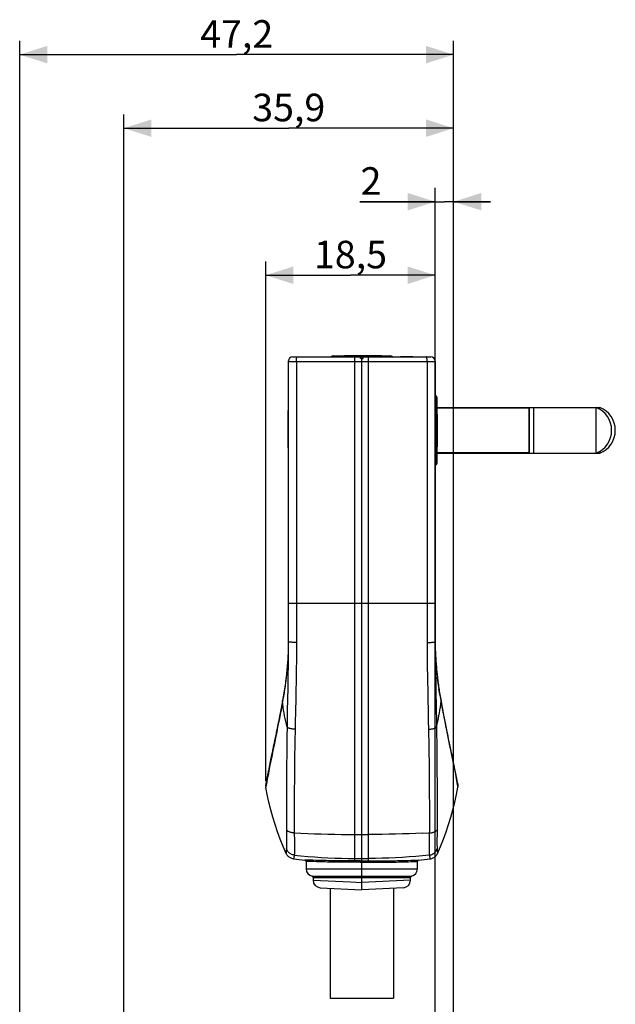
# Model space of a CAD drawing. Units: millimetres. Extents: x 75 to 242, y -20 to 290.
# Drawn here: x 75 to 140, y 183 to 290 of the extents above; entities that cross this region are included whole.
import ezdxf

# ---------------------------------------------------------------- set-up
doc = ezdxf.new("R2010")
doc.units = ezdxf.units.MM
doc.header["$LTSCALE"] = 16.335
doc.layers.get('0').update_dxf_attribs({"linetype": 'CONTINUOUS'})
doc.layers.add('ASSI', color=7, linetype='CONTINUOUS')
doc.layers.add('RACCORDO', color=7, linetype='CONTINUOUS')
doc.styles.get("Standard").update_dxf_attribs({"font": 'txt', "width": 0.8})
doc.dimstyles.new('DIMSTYLE_1', dxfattribs={"dimtxt": 3, "dimasz": 3, "dimexe": 1.5, "dimexo": 0.5, "dimgap": 0.75, "dimtad": 1, "dimdec": 1, "dimtxsty": 'STANDARD', "dimblk": '_FILLED', "dimblk1": '_FILLED', "dimblk2": '_FILLED', "dimcen": 0.09, "dimadec": 0, "dimazin": 0, "dimtfac": 1, "dimtdec": 1, "dimtofl": 0, "dimtmove": 0, "dimatfit": 3, "dimldrblk": '_FILLED', "dimfxl": 1, "dimtolj": 1, "dimarcsym": 0})
doc.dimstyles.new('DIMSTYLE_2', dxfattribs={"dimtxt": 3, "dimasz": 3, "dimexe": 1.5, "dimexo": 0.5, "dimgap": 0.75, "dimtad": 1, "dimtxsty": 'STANDARD', "dimblk": '_FILLED', "dimblk1": '_FILLED', "dimblk2": '_FILLED', "dimcen": 0.09, "dimadec": 0, "dimazin": 0, "dimtfac": 1, "dimtofl": 0, "dimtmove": 0, "dimatfit": 3, "dimldrblk": '_FILLED', "dimfxl": 1, "dimtolj": 1, "dimarcsym": 0})

# ---------------------------------------------------------------- blocks, each defined once
blk = doc.blocks.new('_FILLED')
at = {"color": 0, "linetype": 'BYBLOCK'}
blk.add_solid([(0, 0), (-1, 0.317), (-1, -0.317)], dxfattribs=at)
blk = doc.blocks.new('*D2')
at = {"color": 7, "linetype": 'CONTINUOUS'}
for p, q in [((75.49, 78.24), (75.49, 288.14)), ((122.73, 151.32), (122.73, 288.14)), ((75.49, 286.64), (99.11, 286.64)), ((122.73, 286.64), (99.11, 286.64))]:
    blk.add_line(p, q, dxfattribs=at)
at = {"color": 7, "linetype": 'CONTINUOUS', "xscale": 3, "yscale": 3, "zscale": 3, "rotation": 180}
blk.add_blockref('_FILLED', (75.49, 286.64), dxfattribs=at)
at = {"color": 7, "linetype": 'CONTINUOUS', "xscale": 3, "yscale": 3, "zscale": 3}
blk.add_blockref('_FILLED', (122.73, 286.64), dxfattribs=at)
at = {"color": 7, "linetype": 'CONTINUOUS', "insert": (99.11, 290.39), "char_height": 3, "width": 13.1786, "attachment_point": 2, "line_spacing_factor": 0.9}
blk.add_mtext('47,2', dxfattribs=at)
blk = doc.blocks.new('*D3')
at = {"color": 7, "linetype": 'CONTINUOUS'}
for p, q in [((120.73, 141.87), (120.73, 272.14)), ((122.73, 151.32), (122.73, 272.14)), ((120.73, 270.64), (112.51, 270.64)), ((112.51, 270.64), (121.73, 270.64)), ((126.73, 270.64), (121.73, 270.64)), ((122.73, 270.64), (126.73, 270.64))]:
    blk.add_line(p, q, dxfattribs=at)
at = {"color": 7, "linetype": 'CONTINUOUS', "xscale": 3, "yscale": 3, "zscale": 3}
blk.add_blockref('_FILLED', (120.73, 270.64), dxfattribs=at)
at = {"color": 7, "linetype": 'CONTINUOUS', "xscale": 3, "yscale": 3, "zscale": 3, "rotation": 180}
blk.add_blockref('_FILLED', (122.73, 270.64), dxfattribs=at)
at = {"color": 7, "linetype": 'CONTINUOUS', "insert": (114.87, 274.39), "char_height": 3, "width": 3.5357, "attachment_point": 3, "line_spacing_factor": 0.9}
blk.add_mtext('2', dxfattribs=at)
blk = doc.blocks.new('*D5')
at = {"color": 7, "linetype": 'CONTINUOUS'}
for p, q in [((102.27, 207.62), (102.27, 264.14)), ((120.73, 253.76), (120.73, 264.14)), ((102.27, 262.64), (111.5, 262.64)), ((120.73, 262.64), (111.5, 262.64))]:
    blk.add_line(p, q, dxfattribs=at)
at = {"color": 7, "linetype": 'CONTINUOUS', "xscale": 3, "yscale": 3, "zscale": 3, "rotation": 180}
blk.add_blockref('_FILLED', (102.27, 262.64), dxfattribs=at)
at = {"color": 7, "linetype": 'CONTINUOUS', "xscale": 3, "yscale": 3, "zscale": 3}
blk.add_blockref('_FILLED', (120.73, 262.64), dxfattribs=at)
at = {"color": 7, "linetype": 'CONTINUOUS', "insert": (111.5, 266.39), "char_height": 3, "width": 11.8929, "attachment_point": 2, "line_spacing_factor": 0.9}
blk.add_mtext('18,5', dxfattribs=at)
blk = doc.blocks.new('*D6')
at = {"color": 7, "linetype": 'CONTINUOUS'}
for p, q in [((86.83, 126.64), (86.83, 280.14)), ((122.73, 151.32), (122.73, 280.14)), ((86.83, 278.64), (104.78, 278.64)), ((122.73, 278.64), (104.78, 278.64))]:
    blk.add_line(p, q, dxfattribs=at)
at = {"color": 7, "linetype": 'CONTINUOUS', "xscale": 3, "yscale": 3, "zscale": 3, "rotation": 180}
blk.add_blockref('_FILLED', (86.83, 278.64), dxfattribs=at)
at = {"color": 7, "linetype": 'CONTINUOUS', "xscale": 3, "yscale": 3, "zscale": 3}
blk.add_blockref('_FILLED', (122.73, 278.64), dxfattribs=at)
at = {"color": 7, "linetype": 'CONTINUOUS', "insert": (104.78, 282.39), "char_height": 3, "width": 12.5357, "attachment_point": 2, "line_spacing_factor": 0.9}
blk.add_mtext('35,9', dxfattribs=at)

msp = doc.modelspace()

# ---------------------------------------------------------------- linework, layer by layer
at = {"color": 7, "linetype": 'CONTINUOUS'}
for p, q in [((110.845, 253.862), (110.845, 253.912)), ((110.845, 253.912), (114.889, 253.912)), ((112.711, 253.862), (112.711, 253.912)), ((112.735, 253.862), (112.735, 253.912)), ((114.889, 253.862), (114.889, 253.912)), ((104.732, 253.262), (104.732, 222.762)), ((105.232, 253.762), (120.232, 253.762)), ((109.665, 253.862), (115.799, 253.862)), ((112.583, 253.594), (112.582, 253.762)), ((112.617, 253.587), (112.583, 253.594)), ((112.65, 253.58), (112.617, 253.587)), ((112.683, 253.573), (112.65, 253.58)), ((112.732, 253.562), (112.764, 253.569)), ((112.732, 195.762), (112.732, 253.562)), ((112.764, 253.569), (112.797, 253.576)), ((112.797, 253.576), (112.831, 253.584)), ((112.881, 253.594), (112.882, 253.762)), ((116.96, 253.812), (118.304, 253.812)), ((116.96, 253.762), (116.96, 253.812)), ((116.977, 253.762), (116.977, 253.812)), ((117.303, 253.762), (117.303, 253.812)), ((117.457, 253.762), (117.457, 253.812)), ((118.282, 253.762), (118.282, 253.812)), ((118.304, 253.762), (118.304, 253.812)), ((120.732, 253.262), (120.732, 222.762)), ((120.751, 249.512), (120.732, 249.512)), ((104.702, 243.874), (104.702, 247.921)), ((104.732, 247.921), (104.702, 247.921)), ((120.91, 248.262), (138.652, 248.262)), ((130.932, 248.212), (120.911, 248.212)), ((130.932, 248.212), (130.975, 248.237)), ((130.932, 248.212), (130.932, 243.312)), ((130.975, 248.237), (131.432, 248.237)), ((130.975, 243.287), (130.975, 248.237)), ((131.432, 248.262), (131.432, 243.262)), ((138.252, 243.262), (138.252, 248.262)), ((138.652, 248.058), (138.652, 248.262)), ((104.732, 245.765), (104.702, 245.765)), ((104.732, 245.741), (104.702, 245.741)), ((104.732, 243.874), (104.702, 243.874)), ((120.91, 243.262), (138.652, 243.262)), ((130.932, 243.312), (120.911, 243.312)), ((130.932, 243.312), (130.975, 243.287)), ((130.975, 243.287), (131.432, 243.287)), ((138.652, 243.465), (138.652, 243.262)), ((120.732, 222.885), (120.762, 222.885)), ((120.762, 221.425), (120.762, 222.885)), ((104.716, 221.833), (104.711, 221.666)), ((104.72, 222.009), (104.716, 221.833)), ((104.724, 222.193), (104.72, 222.009)), ((104.727, 222.381), (104.724, 222.193)), ((104.73, 222.571), (104.727, 222.381)), ((104.732, 222.762), (104.73, 222.571)), ((104.676, 220.918), (104.664, 220.729)), ((104.686, 221.096), (104.676, 220.918)), ((104.694, 221.262), (104.686, 221.096)), ((104.702, 221.417), (104.694, 221.262)), ((104.705, 221.512), (104.7, 221.372)), ((104.711, 221.666), (104.705, 221.512)), ((120.765, 221.352), (120.773, 221.18)), ((120.79, 220.875), (120.766, 221.329)), ((120.773, 221.18), (120.783, 221.008)), ((120.783, 221.008), (120.793, 220.825)), ((120.817, 220.469), (120.79, 220.875)), ((120.793, 220.825), (120.806, 220.63)), ((104.584, 219.71), (104.54, 219.272)), ((104.619, 220.11), (104.579, 219.666)), ((104.649, 220.505), (104.615, 220.068)), ((120.806, 220.63), (120.821, 220.422)), ((120.848, 220.068), (120.815, 220.505)), ((120.884, 219.666), (120.845, 220.11)), ((120.924, 219.272), (120.88, 219.71)), ((104.499, 218.912), (104.444, 218.466)), ((104.544, 219.315), (104.494, 218.872)), ((120.969, 218.872), (120.92, 219.315)), ((121.02, 218.466), (120.965, 218.912)), ((104.328, 217.65), (104.255, 217.197)), ((104.392, 218.081), (104.325, 217.634)), ((104.448, 218.5), (104.388, 218.056)), ((121.076, 218.056), (121.016, 218.5)), ((121.138, 217.634), (121.072, 218.081)), ((121.209, 217.197), (121.136, 217.65)), ((104.177, 216.75), (104.104, 216.36)), ((104.143, 216.47), (104.109, 216.28)), ((104.256, 217.205), (104.177, 216.749)), ((121.287, 216.749), (121.208, 217.205)), ((121.36, 216.36), (121.287, 216.75)), ((121.321, 216.47), (121.355, 216.28)), ((104.018, 215.915), (103.907, 215.342)), ((104.104, 216.36), (104.018, 215.915)), ((121.428, 216.003), (121.36, 216.36)), ((121.527, 215.497), (121.427, 216.009)), ((121.64, 214.92), (121.526, 215.502)), ((103.771, 214.651), (103.685, 214.216)), ((103.876, 215.184), (103.771, 214.651)), ((103.907, 215.342), (103.876, 215.184)), ((121.729, 214.464), (121.639, 214.925)), ((121.816, 214.029), (121.728, 214.468)), ((103.51, 213.339), (103.422, 212.899)), ((103.603, 213.801), (103.51, 213.339)), ((103.685, 214.216), (103.603, 213.801)), ((121.898, 213.613), (121.815, 214.033)), ((121.994, 213.139), (121.898, 213.617)), ((103.301, 212.306), (103.232, 211.969)), ((103.397, 212.777), (103.301, 212.306)), ((103.422, 212.899), (103.397, 212.777)), ((122.085, 212.689), (121.993, 213.142)), ((122.186, 212.192), (122.084, 212.692)), ((122.283, 211.723), (122.186, 212.194)), ((103.069, 211.177), (103.027, 210.979)), ((103.1, 211.33), (103.069, 211.177)), ((103.154, 211.59), (103.1, 211.33)), ((103.232, 211.969), (103.154, 211.59)), ((122.387, 211.218), (122.282, 211.725)), ((122.461, 210.862), (122.387, 211.22)), ((102.882, 210.281), (102.769, 209.736)), ((102.948, 210.597), (102.919, 210.46)), ((102.977, 210.738), (102.948, 210.597)), ((102.997, 210.833), (102.977, 210.738)), ((103.027, 210.979), (102.997, 210.833)), ((122.508, 210.635), (122.461, 210.863)), ((122.519, 210.582), (122.508, 210.637)), ((122.554, 210.418), (122.508, 210.635)), ((122.587, 210.26), (122.553, 210.419)), ((122.565, 210.365), (122.554, 210.418)), ((122.724, 209.594), (122.586, 210.262)), ((102.649, 209.149), (102.562, 208.71)), ((102.769, 209.736), (102.649, 209.149)), ((122.807, 209.187), (122.688, 209.772)), ((122.885, 208.798), (122.8, 209.224)), ((102.514, 208.465), (102.402, 207.892)), ((102.545, 208.625), (102.535, 208.57)), ((122.903, 208.704), (122.884, 208.799)), ((122.909, 208.673), (122.897, 208.734)), ((122.915, 208.643), (122.909, 208.673)), ((122.921, 208.613), (122.909, 208.673)), ((122.927, 208.584), (122.921, 208.613)), ((122.938, 208.526), (122.927, 208.584)), ((123.047, 207.97), (122.954, 208.445)), ((123.05, 207.951), (123.047, 207.97)), ((102.299, 207.376), (102.298, 207.374)), ((102.3, 207.383), (102.299, 207.376)), ((102.304, 207.4), (102.3, 207.383)), ((102.311, 207.434), (102.304, 207.4)), ((102.327, 207.513), (102.311, 207.434)), ((102.364, 207.696), (102.327, 207.513)), ((102.374, 207.751), (102.364, 207.696)), ((102.392, 207.842), (102.386, 207.811)), ((123.08, 207.801), (123.074, 207.832)), ((123.099, 207.703), (123.091, 207.743)), ((123.111, 207.642), (123.099, 207.703)), ((123.143, 207.484), (123.111, 207.642)), ((123.155, 207.424), (123.143, 207.484)), ((123.161, 207.396), (123.155, 207.424)), ((123.164, 207.382), (123.161, 207.396)), ((123.165, 207.375), (123.164, 207.382)), ((123.166, 207.372), (123.165, 207.375)), ((123.166, 207.372), (123.166, 207.372)), ((106.682, 198.859), (106.682, 198.04)), ((118.782, 198.04), (118.782, 198.859)), ((107.432, 197.112), (107.432, 196.799)), ((118.032, 196.799), (118.032, 197.112)), ((108.19, 196), (112.732, 195.762)), ((109.282, 195.942), (109.282, 183.977)), ((117.274, 196), (112.732, 195.762)), ((116.182, 195.942), (116.182, 183.977)), ((109.282, 183.977), (116.182, 183.977))]:
    msp.add_line(p, q, dxfattribs=at)
at = {"color": 253, "linetype": 'CONTINUOUS'}
for p, q in [((111.927, 253.862), (111.927, 253.912)), ((114.755, 253.862), (114.755, 253.912)), ((104.732, 253.262), (120.732, 253.262)), ((105.626, 253.262), (105.626, 222.677)), ((111.992, 198.919), (111.992, 253.762)), ((113.472, 198.919), (113.472, 253.762)), ((117.15, 253.762), (117.15, 253.812)), ((119.838, 253.262), (119.838, 222.677)), ((104.732, 247.785), (104.702, 247.785)), ((104.732, 244.957), (104.702, 244.957)), ((104.732, 226.962), (120.732, 226.962)), ((104.67, 217.744), (104.626, 215.257)), ((103.937, 215.362), (103.846, 214.877)), ((104.027, 215.841), (103.937, 215.362)), ((104.109, 216.28), (104.027, 215.841)), ((121.355, 216.28), (121.409, 215.992)), ((121.409, 215.992), (121.557, 215.2)), ((103.757, 214.407), (103.668, 213.947)), ((103.846, 214.877), (103.757, 214.407)), ((120.838, 215.257), (120.853, 214.376)), ((120.853, 214.376), (120.873, 213.143)), ((121.557, 215.2), (121.678, 214.562)), ((121.678, 214.562), (121.796, 213.947)), ((103.61, 213.644), (103.522, 213.195)), ((103.668, 213.947), (103.61, 213.644)), ((119.994, 213.239), (120.007, 212.593)), ((121.796, 213.947), (121.913, 213.344)), ((121.913, 213.344), (122.03, 212.753)), ((103.348, 212.321), (103.264, 211.902)), ((103.434, 212.753), (103.348, 212.321)), ((103.522, 213.195), (103.434, 212.753)), ((104.578, 212.223), (104.571, 211.656)), ((105.451, 212.284), (105.44, 211.696)), ((120.007, 212.593), (120.019, 211.985)), ((120.873, 213.143), (120.882, 212.52)), ((120.882, 212.52), (120.889, 211.935)), ((122.03, 212.753), (122.144, 212.18)), ((122.144, 212.18), (122.255, 211.629)), ((103.101, 211.103), (103.023, 210.723)), ((103.181, 211.495), (103.101, 211.103)), ((103.264, 211.902), (103.181, 211.495)), ((104.566, 211.123), (104.559, 210.383)), ((104.571, 211.656), (104.566, 211.123)), ((105.431, 211.143), (105.424, 210.623)), ((105.44, 211.696), (105.431, 211.143)), ((120.019, 211.985), (120.028, 211.415)), ((120.028, 211.415), (120.036, 210.879)), ((120.889, 211.935), (120.896, 211.385)), ((120.896, 211.385), (120.901, 210.869)), ((122.255, 211.629), (122.389, 210.975)), ((102.923, 210.246), (102.83, 209.798)), ((103.023, 210.723), (102.923, 210.246)), ((104.559, 210.383), (104.552, 209.495)), ((105.417, 210.134), (105.409, 209.454)), ((105.424, 210.623), (105.417, 210.134)), ((120.036, 210.879), (120.044, 210.375)), ((120.044, 210.375), (120.05, 209.901)), ((120.901, 210.869), (120.905, 210.383)), ((120.905, 210.383), (120.911, 209.707)), ((122.389, 210.975), (122.54, 210.246)), ((122.54, 210.246), (122.611, 209.908)), ((102.702, 209.168), (102.645, 208.878)), ((102.764, 209.475), (102.702, 209.168)), ((102.83, 209.798), (102.764, 209.475)), ((104.552, 209.495), (104.546, 208.519)), ((105.409, 209.454), (105.4, 208.633)), ((120.05, 209.901), (120.055, 209.454)), ((120.055, 209.454), (120.062, 208.83)), ((120.911, 209.707), (120.915, 209.088)), ((120.915, 209.088), (120.919, 208.339)), ((122.611, 209.908), (122.657, 209.688)), ((122.657, 209.688), (122.7, 209.475)), ((122.7, 209.475), (122.742, 209.268)), ((122.742, 209.268), (122.781, 209.069)), ((122.781, 209.069), (122.819, 208.878)), ((102.562, 208.44), (102.442, 207.794)), ((102.61, 208.696), (102.562, 208.44)), ((102.645, 208.878), (102.61, 208.696)), ((104.546, 208.519), (104.54, 207.218)), ((105.4, 208.633), (105.393, 207.729)), ((120.062, 208.83), (120.067, 208.256)), ((120.067, 208.256), (120.071, 207.729)), ((120.919, 208.339), (120.922, 207.67)), ((122.819, 208.878), (122.854, 208.696)), ((122.854, 208.696), (122.887, 208.522)), ((122.887, 208.522), (122.917, 208.36)), ((122.917, 208.36), (122.972, 208.061)), ((122.972, 208.061), (123.01, 207.857)), ((102.317, 207.117), (102.307, 207.066)), ((102.4, 207.562), (102.349, 207.284)), ((102.442, 207.794), (102.431, 207.732)), ((104.54, 207.218), (104.537, 206.431)), ((105.393, 207.729), (105.385, 206.663)), ((120.071, 207.729), (120.076, 207.092)), ((120.076, 207.092), (120.079, 206.529)), ((120.922, 207.67), (120.925, 206.939)), ((120.925, 206.939), (120.926, 206.677)), ((123.129, 207.21), (123.147, 207.117)), ((123.147, 207.117), (123.157, 207.066)), ((123.157, 207.066), (123.165, 207.025)), ((104.536, 206.087), (104.535, 205.874)), ((104.535, 205.874), (104.535, 205.672)), ((104.537, 206.431), (104.536, 206.087)), ((105.385, 206.663), (105.379, 205.285)), ((120.079, 206.529), (120.082, 205.916)), ((120.082, 205.916), (120.085, 205.285)), ((120.926, 206.677), (120.927, 206.313)), ((120.927, 206.313), (120.928, 205.979)), ((120.928, 205.979), (120.929, 205.772)), ((120.929, 205.772), (120.929, 205.574)), ((104.534, 204.95), (104.533, 204.79)), ((104.533, 204.79), (104.533, 204.638)), ((104.535, 205.479), (104.534, 205.295)), ((104.534, 205.295), (104.534, 205.119)), ((104.534, 205.119), (104.534, 204.95)), ((104.535, 205.672), (104.535, 205.479)), ((105.378, 204.739), (105.377, 204.492)), ((105.379, 205.285), (105.378, 204.739)), ((120.085, 205.285), (120.086, 205.003)), ((120.086, 205.003), (120.087, 204.572)), ((120.929, 205.574), (120.929, 205.386)), ((120.929, 205.386), (120.93, 205.206)), ((120.93, 205.206), (120.93, 205.034)), ((120.93, 205.034), (120.93, 204.869)), ((104.532, 203.725), (104.532, 203.646)), ((104.532, 203.646), (104.532, 203.501)), ((105.376, 203.698), (105.375, 203.548)), ((105.377, 204.338), (105.376, 204.193)), ((105.376, 203.809), (105.376, 203.698)), ((105.377, 204.492), (105.377, 204.338)), ((120.087, 204.572), (120.087, 204.414)), ((120.087, 204.414), (120.087, 204.264)), ((120.088, 203.991), (120.088, 203.867)), ((120.088, 203.867), (120.088, 203.752)), ((120.088, 203.752), (120.088, 203.646)), ((120.088, 203.646), (120.089, 203.502)), ((120.931, 204.425), (120.931, 204.058)), ((120.932, 203.767), (120.932, 203.685)), ((120.932, 203.685), (120.932, 203.572)), ((104.532, 202.791), (104.531, 202.587)), ((104.531, 202.587), (104.531, 202.484)), ((104.532, 203.501), (104.532, 203.432)), ((104.532, 203.432), (104.532, 203.364)), ((104.532, 203.364), (104.532, 203.195)), ((104.532, 203.195), (104.532, 203.162)), ((104.532, 203.162), (104.532, 203.094)), ((104.532, 203.094), (104.532, 203.027)), ((104.532, 203.027), (104.532, 202.791)), ((105.375, 203.548), (105.375, 203.416)), ((105.375, 203.416), (105.375, 203.297)), ((105.375, 203.297), (105.375, 203.224)), ((105.375, 203.224), (105.375, 203.153)), ((105.375, 202.948), (105.375, 202.879)), ((105.375, 202.879), (105.375, 202.776)), ((105.375, 202.776), (105.375, 202.605)), ((120.089, 203.502), (120.089, 203.375)), ((120.089, 203.375), (120.089, 203.26)), ((120.089, 203.153), (120.089, 202.367)), ((120.932, 203.128), (120.932, 203.061)), ((120.932, 203.061), (120.932, 202.96)), ((120.932, 202.96), (120.933, 202.587)), ((120.933, 202.587), (120.933, 202.484)), ((104.531, 202.484), (104.532, 202.415)), ((104.532, 202.415), (104.533, 202.347)), ((104.533, 202.347), (104.539, 201.974)), ((104.539, 201.974), (104.543, 201.706)), ((104.543, 201.706), (104.545, 201.474)), ((104.545, 201.474), (104.547, 201.273)), ((105.375, 202.333), (105.375, 202.232)), ((105.375, 202.232), (105.376, 202.165)), ((105.376, 202.165), (105.377, 202.098)), ((105.377, 202.098), (105.379, 202.031)), ((105.379, 202.031), (105.38, 201.966)), ((111.992, 201.792), (113.472, 201.792)), ((120.087, 202.131), (120.086, 202.064)), ((120.088, 202.199), (120.087, 202.131)), ((120.089, 202.266), (120.088, 202.199)), ((120.089, 202.367), (120.089, 202.266)), ((120.92, 201.586), (120.918, 201.37)), ((120.923, 201.835), (120.92, 201.586)), ((120.928, 202.122), (120.923, 201.835)), ((120.931, 202.347), (120.928, 202.122)), ((120.932, 202.415), (120.931, 202.347)), ((120.933, 202.484), (120.932, 202.415)), ((104.544, 200.511), (104.543, 200.45)), ((104.545, 200.583), (104.544, 200.511)), ((104.547, 200.717), (104.545, 200.583)), ((104.547, 201.273), (104.547, 201.1)), ((104.547, 201.1), (104.548, 200.886)), ((104.548, 200.886), (104.547, 200.717)), ((105.393, 201.268), (105.397, 200.986)), ((105.397, 200.986), (105.399, 200.743)), ((105.399, 200.743), (105.4, 200.535)), ((105.4, 200.535), (105.401, 200.357)), ((105.401, 200.357), (105.4, 200.206)), ((120.064, 200.535), (120.063, 200.357)), ((120.063, 200.357), (120.064, 200.206)), ((120.065, 200.743), (120.064, 200.535)), ((120.067, 200.986), (120.065, 200.743)), ((120.917, 201.1), (120.916, 200.886)), ((120.916, 200.886), (120.917, 200.717)), ((120.918, 201.37), (120.917, 201.1)), ((120.917, 200.717), (120.918, 200.583)), ((120.918, 200.583), (120.92, 200.511)), ((120.92, 200.511), (120.921, 200.45)), ((120.921, 200.45), (120.923, 200.398)), ((104.497, 199.76), (104.496, 199.748)), ((104.499, 199.787), (104.497, 199.76)), ((104.505, 199.874), (104.499, 199.787)), ((104.507, 199.898), (104.505, 199.874)), ((104.51, 199.938), (104.508, 199.914)), ((104.513, 199.982), (104.512, 199.968)), ((104.514, 199.996), (104.513, 199.982)), ((104.516, 200.023), (104.514, 199.996)), ((104.519, 200.064), (104.517, 200.047)), ((104.52, 200.085), (104.519, 200.064)), ((104.521, 200.095), (104.52, 200.085)), ((104.527, 200.187), (104.526, 200.175)), ((104.528, 200.191), (104.527, 200.187)), ((104.53, 200.226), (104.528, 200.191)), ((105.329, 199.275), (105.325, 199.256)), ((105.332, 199.294), (105.329, 199.275)), ((105.337, 199.318), (105.332, 199.294)), ((105.342, 199.347), (105.337, 199.318)), ((105.348, 199.378), (105.342, 199.347)), ((105.352, 199.402), (105.348, 199.378)), ((105.358, 199.439), (105.352, 199.402)), ((105.361, 199.46), (105.358, 199.439)), ((105.364, 199.48), (105.361, 199.46)), ((105.366, 199.49), (105.364, 199.48)), ((105.37, 199.517), (105.366, 199.49)), ((105.398, 199.968), (105.397, 199.876)), ((105.399, 200.077), (105.398, 199.968)), ((105.4, 200.206), (105.399, 200.077)), ((120.064, 200.206), (120.064, 200.077)), ((120.064, 200.077), (120.066, 199.968)), ((120.066, 199.968), (120.067, 199.876)), ((120.067, 199.876), (120.069, 199.799)), ((120.093, 199.524), (120.094, 199.514)), ((120.094, 199.514), (120.097, 199.493)), ((120.097, 199.493), (120.099, 199.483)), ((120.105, 199.446), (120.112, 199.402)), ((120.112, 199.402), (120.116, 199.378)), ((120.116, 199.378), (120.122, 199.347)), ((120.122, 199.347), (120.127, 199.318)), ((120.127, 199.318), (120.132, 199.294)), ((120.132, 199.294), (120.135, 199.275)), ((120.135, 199.275), (120.139, 199.256)), ((120.934, 200.226), (120.936, 200.195)), ((120.937, 200.175), (120.942, 200.114)), ((120.947, 200.041), (120.948, 200.029)), ((120.948, 200.029), (120.949, 200.01)), ((120.949, 200.01), (120.951, 199.989)), ((120.951, 199.989), (120.951, 199.975)), ((120.951, 199.975), (120.955, 199.93)), ((120.959, 199.866), (120.96, 199.849)), ((120.96, 199.849), (120.964, 199.802)), ((120.964, 199.802), (120.966, 199.766)), ((120.966, 199.766), (120.968, 199.748)), ((120.968, 199.748), (120.969, 199.738)), ((105.316, 199.212), (105.313, 199.199)), ((105.318, 199.224), (105.316, 199.212)), ((105.321, 199.237), (105.318, 199.224)), ((105.325, 199.256), (105.321, 199.237)), ((106.822, 198.999), (106.546, 199.009)), ((106.952, 198.849), (106.682, 198.86)), ((107.129, 198.988), (106.822, 198.999)), ((107.252, 198.838), (106.952, 198.849)), ((107.393, 198.979), (107.129, 198.988)), ((107.511, 198.83), (107.252, 198.838)), ((107.703, 198.969), (107.393, 198.979)), ((107.814, 198.82), (107.511, 198.83)), ((108.057, 198.959), (107.703, 198.969)), ((108.16, 198.81), (107.814, 198.82)), ((108.451, 198.95), (108.057, 198.959)), ((112.554, 198.921), (111.714, 198.918)), ((112.558, 198.772), (111.738, 198.768)), ((111.992, 199.184), (113.472, 199.184)), ((112.554, 198.921), (112.851, 198.921)), ((112.558, 198.772), (112.848, 198.772)), ((112.848, 198.772), (113.14, 198.771)), ((112.851, 198.921), (113.15, 198.921)), ((113.14, 198.771), (113.725, 198.768)), ((113.15, 198.921), (113.75, 198.918)), ((117.407, 198.959), (117.761, 198.969)), ((117.761, 198.969), (118.071, 198.979)), ((117.807, 198.825), (118.088, 198.834)), ((118.071, 198.979), (118.335, 198.988)), ((118.088, 198.834), (118.424, 198.846)), ((118.335, 198.988), (118.72, 199.002)), ((118.424, 198.846), (118.782, 198.86)), ((118.72, 199.002), (118.918, 199.009)), ((120.139, 199.256), (120.143, 199.237)), ((120.143, 199.237), (120.146, 199.224)), ((120.146, 199.224), (120.148, 199.212)), ((120.148, 199.212), (120.151, 199.199)), ((120.151, 199.199), (120.154, 199.188)), ((106.682, 198.04), (118.782, 198.04)), ((107.314, 197.258), (118.15, 197.258)), ((107.432, 197.112), (118.032, 197.112)), ((107.432, 196.799), (111.487, 196.618)), ((111.487, 196.618), (112.732, 196.563)), ((118.032, 196.799), (112.732, 196.563))]:
    msp.add_line(p, q, dxfattribs=at)
for points in [[(105.626, 253.262), (105.626, 253.305), (105.627, 253.348), (105.628, 253.391), (105.629, 253.433), (105.631, 253.473), (105.633, 253.512), (105.635, 253.548), (105.638, 253.583), (105.641, 253.615), (105.645, 253.645), (105.648, 253.671), (105.652, 253.695), (105.656, 253.715), (105.661, 253.731), (105.665, 253.745), (105.67, 253.754), (105.674, 253.76), (105.679, 253.762)], [(119.838, 253.262), (119.838, 253.305), (119.837, 253.348), (119.836, 253.391), (119.835, 253.433), (119.833, 253.473), (119.831, 253.512), (119.828, 253.548), (119.826, 253.583), (119.823, 253.615), (119.819, 253.645), (119.815, 253.671), (119.812, 253.695), (119.807, 253.715), (119.803, 253.731), (119.799, 253.745), (119.794, 253.754), (119.79, 253.76), (119.785, 253.762)], [(104.732, 222.762), (104.728, 222.106), (104.722, 221.431), (104.714, 220.736), (104.705, 220.02), (104.695, 219.283), (104.683, 218.524), (104.67, 217.744)], [(105.626, 222.681), (105.545, 222.68), (105.466, 222.68), (105.389, 222.681), (105.313, 222.683), (105.241, 222.687), (105.172, 222.691), (105.106, 222.696), (105.045, 222.7), (104.988, 222.705), (104.936, 222.711), (104.89, 222.717), (104.849, 222.723), (104.813, 222.729), (104.784, 222.735), (104.762, 222.742), (104.745, 222.748), (104.735, 222.755), (104.732, 222.762)], [(105.626, 222.677), (105.621, 222.007), (105.615, 221.317), (105.608, 220.606), (105.598, 219.876), (105.587, 219.126), (105.574, 218.353), (105.56, 217.561), (105.544, 216.746)], [(119.838, 222.681), (119.919, 222.68), (119.998, 222.68), (120.075, 222.681), (120.151, 222.683), (120.223, 222.687), (120.292, 222.691), (120.358, 222.696), (120.419, 222.7), (120.476, 222.705), (120.528, 222.711), (120.574, 222.717), (120.615, 222.723), (120.65, 222.729), (120.68, 222.735), (120.702, 222.742), (120.719, 222.748), (120.729, 222.755), (120.732, 222.762)], [(119.838, 222.677), (119.842, 222.007), (119.848, 221.317), (119.856, 220.606), (119.866, 219.876), (119.877, 219.126), (119.89, 218.353), (119.904, 217.561), (119.92, 216.746), (119.955, 215.042)], [(120.732, 222.762), (120.736, 222.106), (120.742, 221.431), (120.75, 220.736), (120.759, 220.02), (120.769, 219.283), (120.781, 218.524), (120.794, 217.744), (120.838, 215.257)], [(105.544, 216.746), (105.509, 215.042), (105.49, 214.152), (105.47, 213.239)], [(104.109, 216.28), (104.102, 216.313), (104.102, 216.345), (104.104, 216.36)], [(104.596, 213.469), (104.522, 213.775), (104.452, 214.084), (104.388, 214.393), (104.329, 214.705), (104.275, 215.018), (104.225, 215.332), (104.181, 215.647), (104.142, 215.963), (104.109, 216.28)], [(120.868, 213.469), (120.942, 213.775), (121.011, 214.084), (121.076, 214.393), (121.135, 214.705), (121.189, 215.018), (121.239, 215.332), (121.283, 215.647), (121.322, 215.963), (121.355, 216.28)], [(121.355, 216.28), (121.362, 216.313), (121.362, 216.345), (121.36, 216.36)], [(104.626, 215.257), (104.611, 214.376), (104.591, 213.143)], [(119.955, 215.042), (119.974, 214.152), (119.994, 213.239)], [(105.47, 213.239), (105.386, 213.244), (105.303, 213.251), (105.222, 213.26), (105.144, 213.27), (105.069, 213.282), (104.998, 213.296), (104.931, 213.311), (104.869, 213.327), (104.811, 213.345), (104.76, 213.364), (104.714, 213.383), (104.674, 213.404), (104.641, 213.425), (104.615, 213.447), (104.596, 213.469)], [(105.47, 213.239), (105.463, 212.911), (105.451, 212.284)], [(119.994, 213.239), (120.078, 213.244), (120.161, 213.251), (120.242, 213.26), (120.32, 213.27), (120.395, 213.282), (120.466, 213.296), (120.533, 213.311), (120.595, 213.327), (120.653, 213.345), (120.704, 213.364), (120.75, 213.383), (120.79, 213.404), (120.823, 213.425), (120.849, 213.447), (120.868, 213.469)], [(104.591, 213.143), (104.586, 212.827), (104.578, 212.223)], [(123.01, 207.857), (123.033, 207.732), (123.044, 207.673), (123.054, 207.616), (123.129, 207.21)], [(102.307, 207.066), (102.298, 207.025), (102.295, 207.007), (102.292, 206.993), (102.289, 206.98), (102.286, 206.97), (102.284, 206.962), (102.283, 206.957), (102.281, 206.954), (102.28, 206.953)], [(102.349, 207.284), (102.322, 207.145), (102.317, 207.117)], [(102.431, 207.732), (102.41, 207.616), (102.4, 207.562)], [(123.165, 207.025), (123.169, 207.007), (123.172, 206.993), (123.175, 206.98), (123.178, 206.97), (123.18, 206.962), (123.181, 206.957), (123.183, 206.954), (123.184, 206.953)], [(104.533, 204.638), (104.533, 204.565), (104.533, 204.494), (104.533, 204.058)], [(120.93, 204.869), (120.931, 204.713), (120.931, 204.638)], [(120.931, 204.638), (120.931, 204.494), (120.931, 204.425)], [(104.533, 204.058), (104.533, 204.005), (104.533, 203.953), (104.532, 203.856)], [(104.532, 203.856), (104.532, 203.811), (104.532, 203.725)], [(105.376, 204.193), (105.376, 204.123), (105.376, 203.991)], [(105.376, 203.991), (105.376, 203.928), (105.376, 203.809)], [(120.087, 204.264), (120.088, 204.123), (120.088, 204.056), (120.088, 203.991)], [(120.931, 204.058), (120.931, 203.953), (120.931, 203.904)], [(120.931, 203.904), (120.932, 203.811), (120.932, 203.767)], [(120.932, 203.572), (120.932, 203.432), (120.932, 203.398)], [(105.375, 203.153), (105.375, 202.982), (105.375, 202.948)], [(105.375, 202.605), (105.375, 202.537), (105.375, 202.333)], [(120.089, 203.26), (120.089, 203.188), (120.089, 203.153)], [(120.932, 203.398), (120.932, 203.229), (120.932, 203.195), (120.932, 203.128)], [(105.303, 201.969), (105.228, 201.976), (105.154, 201.985), (105.081, 201.997), (105.012, 202.012), (104.945, 202.03), (104.882, 202.049), (104.822, 202.072), (104.766, 202.096), (104.715, 202.122), (104.668, 202.151), (104.626, 202.181), (104.59, 202.213), (104.559, 202.246), (104.534, 202.28)], [(105.303, 201.969), (106.113, 201.929), (106.846, 201.897), (107.579, 201.869), (108.314, 201.846), (109.049, 201.826), (109.784, 201.811), (110.52, 201.801), (111.256, 201.794), (111.992, 201.792)], [(105.38, 201.966), (105.388, 201.594), (105.391, 201.425), (105.393, 201.268)], [(119.351, 201.929), (118.618, 201.897), (117.885, 201.869), (117.15, 201.846), (116.415, 201.826), (115.68, 201.811), (114.944, 201.801), (114.208, 201.794), (113.472, 201.792)], [(119.351, 201.929), (120.16, 201.969), (120.236, 201.976), (120.31, 201.985), (120.382, 201.997), (120.452, 202.012), (120.519, 202.03), (120.582, 202.049), (120.642, 202.072), (120.698, 202.096), (120.749, 202.122), (120.796, 202.151), (120.837, 202.181), (120.874, 202.213), (120.905, 202.246), (120.93, 202.28)], [(120.073, 201.425), (120.07, 201.268), (120.067, 200.986)], [(120.084, 201.966), (120.08, 201.774), (120.073, 201.425)], [(120.086, 202.064), (120.084, 201.998), (120.084, 201.966)], [(104.543, 200.45), (104.541, 200.398), (104.541, 200.376), (104.54, 200.356), (104.539, 200.337), (104.538, 200.321), (104.537, 200.306), (104.536, 200.293), (104.535, 200.281), (104.534, 200.27), (104.533, 200.261), (104.533, 200.253), (104.531, 200.241)], [(120.923, 200.398), (120.923, 200.376), (120.924, 200.356), (120.925, 200.337), (120.926, 200.321), (120.927, 200.306), (120.928, 200.293), (120.929, 200.281), (120.93, 200.27), (120.93, 200.261), (120.931, 200.253)], [(104.496, 199.748), (104.495, 199.738), (104.495, 199.733), (104.494, 199.729), (104.494, 199.726), (104.494, 199.723), (104.493, 199.721), (104.493, 199.72)], [(104.508, 199.914), (104.508, 199.906), (104.507, 199.898)], [(104.512, 199.968), (104.51, 199.946), (104.51, 199.938)], [(104.517, 200.047), (104.517, 200.035), (104.516, 200.029), (104.516, 200.023)], [(104.526, 200.175), (104.524, 200.147), (104.521, 200.095)], [(104.531, 200.241), (104.531, 200.236), (104.53, 200.231), (104.53, 200.226)], [(105.377, 199.549), (105.281, 199.564), (105.188, 199.589), (105.097, 199.622), (105.01, 199.664), (104.927, 199.714), (104.85, 199.772), (104.779, 199.837), (104.714, 199.909), (104.656, 199.986), (104.606, 200.069), (104.565, 200.156), (104.532, 200.246)], [(105.377, 199.549), (105.376, 199.545), (105.375, 199.542), (105.374, 199.538), (105.373, 199.535), (105.372, 199.531), (105.372, 199.528), (105.371, 199.524), (105.37, 199.517)], [(105.397, 199.876), (105.395, 199.799), (105.394, 199.766), (105.392, 199.735), (105.391, 199.708), (105.39, 199.683), (105.389, 199.66), (105.388, 199.64), (105.386, 199.622), (105.385, 199.607), (105.383, 199.593), (105.382, 199.581), (105.381, 199.571), (105.379, 199.562), (105.378, 199.555), (105.377, 199.549)], [(105.377, 199.549), (106.109, 199.472), (106.842, 199.405), (107.577, 199.346), (108.312, 199.297), (109.047, 199.256), (109.783, 199.225), (110.519, 199.202), (111.255, 199.189), (111.992, 199.184)], [(120.087, 199.549), (119.355, 199.472), (118.621, 199.405), (117.887, 199.346), (117.152, 199.297), (116.417, 199.256), (115.681, 199.225), (114.945, 199.202), (114.208, 199.189), (113.472, 199.184)], [(120.069, 199.799), (120.07, 199.766), (120.071, 199.735), (120.073, 199.708), (120.074, 199.683), (120.075, 199.66), (120.076, 199.64), (120.078, 199.622), (120.079, 199.607), (120.081, 199.593), (120.082, 199.581), (120.083, 199.571), (120.085, 199.562), (120.086, 199.555), (120.087, 199.549)], [(120.087, 199.549), (120.183, 199.564), (120.276, 199.589), (120.367, 199.622), (120.454, 199.664), (120.536, 199.714), (120.614, 199.772), (120.685, 199.837), (120.75, 199.909), (120.808, 199.986), (120.857, 200.069), (120.899, 200.156), (120.932, 200.246)], [(120.087, 199.549), (120.088, 199.545), (120.089, 199.542), (120.09, 199.538), (120.091, 199.535), (120.092, 199.531), (120.092, 199.528), (120.093, 199.524)], [(120.099, 199.483), (120.099, 199.48), (120.105, 199.446)], [(120.931, 200.253), (120.933, 200.241), (120.933, 200.236), (120.934, 200.231), (120.934, 200.226)], [(120.936, 200.195), (120.937, 200.187), (120.937, 200.175)], [(120.942, 200.114), (120.943, 200.09), (120.944, 200.085), (120.947, 200.041)], [(120.955, 199.93), (120.956, 199.914), (120.957, 199.898)], [(120.957, 199.898), (120.957, 199.89), (120.959, 199.866)], [(120.969, 199.738), (120.969, 199.733), (120.97, 199.729), (120.97, 199.726), (120.97, 199.723), (120.971, 199.721), (120.971, 199.72)], [(105.313, 199.199), (105.31, 199.188), (105.309, 199.182), (105.307, 199.177), (105.306, 199.172), (105.305, 199.167), (105.304, 199.162), (105.302, 199.158), (105.301, 199.154), (105.3, 199.15), (105.299, 199.147), (105.298, 199.144), (105.297, 199.141), (105.296, 199.139), (105.295, 199.138), (105.294, 199.137), (105.293, 199.137)], [(108.752, 198.795), (108.348, 198.805), (108.16, 198.81)], [(111.714, 198.918), (111.438, 198.917), (111.164, 198.917), (110.891, 198.917), (110.621, 198.919), (110.355, 198.92), (110.094, 198.922), (109.837, 198.925), (109.588, 198.928), (109.345, 198.932), (109.109, 198.936), (108.882, 198.94), (108.662, 198.945), (108.451, 198.95)], [(111.738, 198.768), (111.468, 198.767), (111.199, 198.767), (110.932, 198.768), (110.668, 198.769), (110.408, 198.771), (110.152, 198.773), (109.902, 198.776), (109.657, 198.779), (109.42, 198.782), (109.19, 198.786), (108.967, 198.791), (108.752, 198.795)], [(111.992, 198.919), (111.994, 198.917), (111.996, 198.913), (111.999, 198.906), (112.001, 198.897), (112.003, 198.886), (112.004, 198.873), (112.006, 198.858), (112.007, 198.842), (112.008, 198.825), (112.009, 198.807), (112.01, 198.788), (112.01, 198.769)], [(113.472, 198.919), (113.47, 198.917), (113.467, 198.913), (113.465, 198.906), (113.463, 198.897), (113.461, 198.886), (113.46, 198.873), (113.458, 198.858), (113.457, 198.842), (113.456, 198.825), (113.455, 198.807), (113.454, 198.788), (113.454, 198.769)], [(113.725, 198.768), (113.996, 198.767), (114.265, 198.767), (114.532, 198.768), (114.796, 198.769), (115.056, 198.771), (115.312, 198.773), (115.562, 198.776), (115.807, 198.779), (116.044, 198.782), (116.274, 198.786), (116.497, 198.791), (116.712, 198.795), (117.116, 198.805)], [(113.75, 198.918), (114.026, 198.917), (114.3, 198.917), (114.573, 198.917), (114.843, 198.919), (115.109, 198.92), (115.37, 198.922), (115.627, 198.925), (115.876, 198.928), (116.119, 198.932), (116.355, 198.936), (116.582, 198.94), (116.802, 198.945), (117.013, 198.95), (117.407, 198.959)], [(117.116, 198.805), (117.304, 198.81), (117.482, 198.815), (117.807, 198.825)], [(120.154, 199.188), (120.155, 199.182), (120.156, 199.177), (120.158, 199.172), (120.159, 199.167), (120.16, 199.162), (120.162, 199.158), (120.163, 199.154), (120.164, 199.15), (120.165, 199.147), (120.166, 199.144), (120.167, 199.141), (120.168, 199.139), (120.169, 199.138), (120.17, 199.137), (120.171, 199.137)]]:
    msp.add_lwpolyline(points, dxfattribs=at)
at = {"color": 7, "linetype": 'CONTINUOUS'}
for points in [[(112.732, 253.562), (112.716, 253.565), (112.683, 253.573)], [(112.831, 253.584), (112.864, 253.59), (112.881, 253.594)], [(120.766, 221.329), (120.76, 221.484), (120.756, 221.582), (120.752, 221.692), (120.749, 221.812), (120.746, 221.943), (120.742, 222.086), (120.739, 222.239), (120.737, 222.403), (120.734, 222.577), (120.732, 222.762)], [(104.664, 220.729), (104.651, 220.528), (104.643, 220.422), (104.635, 220.312), (104.626, 220.198), (104.617, 220.079), (104.606, 219.956), (104.595, 219.827), (104.583, 219.693), (104.569, 219.554), (104.555, 219.409), (104.539, 219.258), (104.522, 219.1), (104.504, 218.938), (104.485, 218.771), (104.464, 218.601), (104.443, 218.428), (104.42, 218.255), (104.397, 218.081), (104.373, 217.905), (104.348, 217.73), (104.322, 217.554), (104.295, 217.378), (104.267, 217.2), (104.238, 217.022), (104.208, 216.842), (104.176, 216.657), (104.143, 216.47)], [(104.698, 221.33), (104.674, 220.876), (104.647, 220.469)], [(120.821, 220.422), (120.829, 220.312), (120.838, 220.198), (120.847, 220.079), (120.858, 219.956), (120.869, 219.827), (120.881, 219.693), (120.894, 219.554), (120.909, 219.409), (120.925, 219.258), (120.941, 219.1), (120.96, 218.938), (120.979, 218.771), (120.999, 218.601), (121.021, 218.428), (121.043, 218.255), (121.067, 218.081), (121.091, 217.905), (121.116, 217.73), (121.142, 217.554), (121.169, 217.378), (121.197, 217.2), (121.226, 217.022), (121.256, 216.842), (121.288, 216.657), (121.321, 216.47)], [(102.919, 210.46), (102.9, 210.37), (102.882, 210.281)], [(102.402, 207.892), (102.395, 207.858), (102.392, 207.842)], [(102.535, 208.57), (102.529, 208.543), (102.524, 208.517), (102.514, 208.465)], [(102.562, 208.71), (102.556, 208.681), (102.545, 208.625)], [(122.954, 208.445), (122.949, 208.472), (122.943, 208.499), (122.938, 208.527)], [(122.954, 208.444), (122.949, 208.471), (122.943, 208.499), (122.938, 208.526)], [(123.061, 207.898), (123.054, 207.934), (123.05, 207.952)], [(123.074, 207.832), (123.067, 207.864), (123.064, 207.881), (123.061, 207.898)], [(102.301, 207.384), (102.299, 207.378), (102.283, 207.309), (102.272, 207.238), (102.267, 207.167), (102.266, 207.095), (102.271, 207.024), (102.28, 206.953)], [(104.493, 199.72), (104.159, 200.49), (103.846, 201.271), (103.555, 202.062), (103.285, 202.863), (103.037, 203.672), (102.813, 204.487), (102.612, 205.305), (102.434, 206.128), (102.28, 206.953)], [(102.386, 207.811), (102.38, 207.78), (102.377, 207.765), (102.374, 207.751)], [(120.971, 199.72), (121.305, 200.49), (121.618, 201.271), (121.909, 202.062), (122.179, 202.863), (122.427, 203.672), (122.651, 204.487), (122.852, 205.305), (123.029, 206.128), (123.184, 206.953)], [(123.091, 207.743), (123.083, 207.786), (123.08, 207.801)], [(123.163, 207.384), (123.165, 207.378), (123.181, 207.309), (123.192, 207.238), (123.197, 207.167), (123.198, 207.095), (123.193, 207.024), (123.184, 206.953)], [(105.286, 199.138), (105.208, 199.15), (105.124, 199.171), (105.042, 199.198), (104.963, 199.233), (104.888, 199.275), (104.816, 199.322), (104.748, 199.376), (104.686, 199.436), (104.629, 199.5), (104.577, 199.569), (104.532, 199.643), (104.493, 199.72)], [(120.178, 199.138), (120.256, 199.15), (120.34, 199.171), (120.422, 199.198), (120.501, 199.233), (120.576, 199.275), (120.648, 199.322), (120.716, 199.376), (120.778, 199.436), (120.835, 199.5), (120.887, 199.569), (120.932, 199.643), (120.971, 199.72)]]:
    msp.add_lwpolyline(points, dxfattribs=at)
for centre, radius, start, end in [((105.232, 253.262), 0.5, 90, 180), ((109.665, 253.362), 0.5, 90, 126.80456), ((115.799, 253.362), 0.5, 53.19544, 90), ((120.232, 253.262), 0.5, 0, 90), ((137.232, 245.762), 2.7, 292.19161, 67.80839), ((137.632, 245.762), 2.7, 292.19161, 67.80839), ((111.992, 258.762), 60, 263.58973, 264.79192), ((106.532, 198.86), 0.15, 0, 84.79191), ((118.932, 198.86), 0.15, 95.20809, 180), ((113.472, 258.762), 60, 275.20808, 276.41027), ((107.482, 198.04), 0.8, 180, 257.8468), ((107.282, 197.112), 0.15, 0, 77.8468), ((118.182, 197.112), 0.15, 102.1532, 180), ((117.982, 198.04), 0.8, 282.1532, 360), ((108.232, 196.799), 0.8, 180, 267), ((117.232, 196.799), 0.8, 273, 360)]:
    msp.add_arc(centre, radius, start, end, dxfattribs=at)
at = {"layer": 'ASSI', "color": 7, "linetype": 'CONTINUOUS'}
for p, q in [((120.911, 248.212), (130.932, 248.212)), ((120.911, 243.312), (130.932, 243.312)), ((120.751, 242.012), (120.732, 242.012))]:
    msp.add_line(p, q, dxfattribs=at)
at = {"layer": 'RACCORDO', "color": 253, "linetype": 'CONTINUOUS'}
for p, q in [((120.751, 249.512), (120.782, 245.762)), ((120.782, 245.762), (120.751, 242.012)), ((120.932, 245.762), (120.782, 245.763))]:
    msp.add_line(p, q, dxfattribs=at)
at = {"layer": 'RACCORDO', "color": 7, "linetype": 'CONTINUOUS'}
for p, q in [((120.901, 249.363), (120.932, 245.762)), ((120.932, 245.762), (120.901, 242.16)), ((120.751, 242.012), (120.732, 242.012))]:
    msp.add_line(p, q, dxfattribs=at)
for centre, start, end in [((120.751, 249.362), 0.5028, 90.00002), ((120.751, 242.162), 269.99998, 359.4972)]:
    msp.add_arc(centre, 0.15, start, end, dxfattribs=at)

# ---------------------------------------------------------------- dimensions: what is measured, and where the dimension line sits
at = {"color": 7, "linetype": 'CONTINUOUS'}
for base, p1, p2, picture, middle in [((75.488, 286.641), (122.732, 150.816), (75.488, 77.736), '*D2', (99.11, 286.641)), ((102.266, 262.641), (120.732, 253.262), (102.266, 207.123), '*D5', (111.499, 262.641))]:
    dim = msp.add_linear_dim(base=base, p1=p1, p2=p2, angle=180, dimstyle='DIMSTYLE_1', dxfattribs=at)
    dim.commit()
    dim.dimension.update_dxf_attribs({"geometry": picture, "text_midpoint": middle, "dimtype": 160})
for base, p1, picture, middle in [((122.732, 278.641), (86.832, 126.145), '*D6', (104.782, 278.641)), ((122.732, 270.641), (120.732, 141.374), '*D3', (113.692, 270.641))]:
    dim = msp.add_linear_dim(base=base, p1=p1, p2=(122.732, 150.816), dimstyle='DIMSTYLE_2', dxfattribs=at)
    dim.commit()
    dim.dimension.update_dxf_attribs({"geometry": picture, "text_midpoint": middle, "dimtype": 160})

doc.saveas('drawing.dxf')
